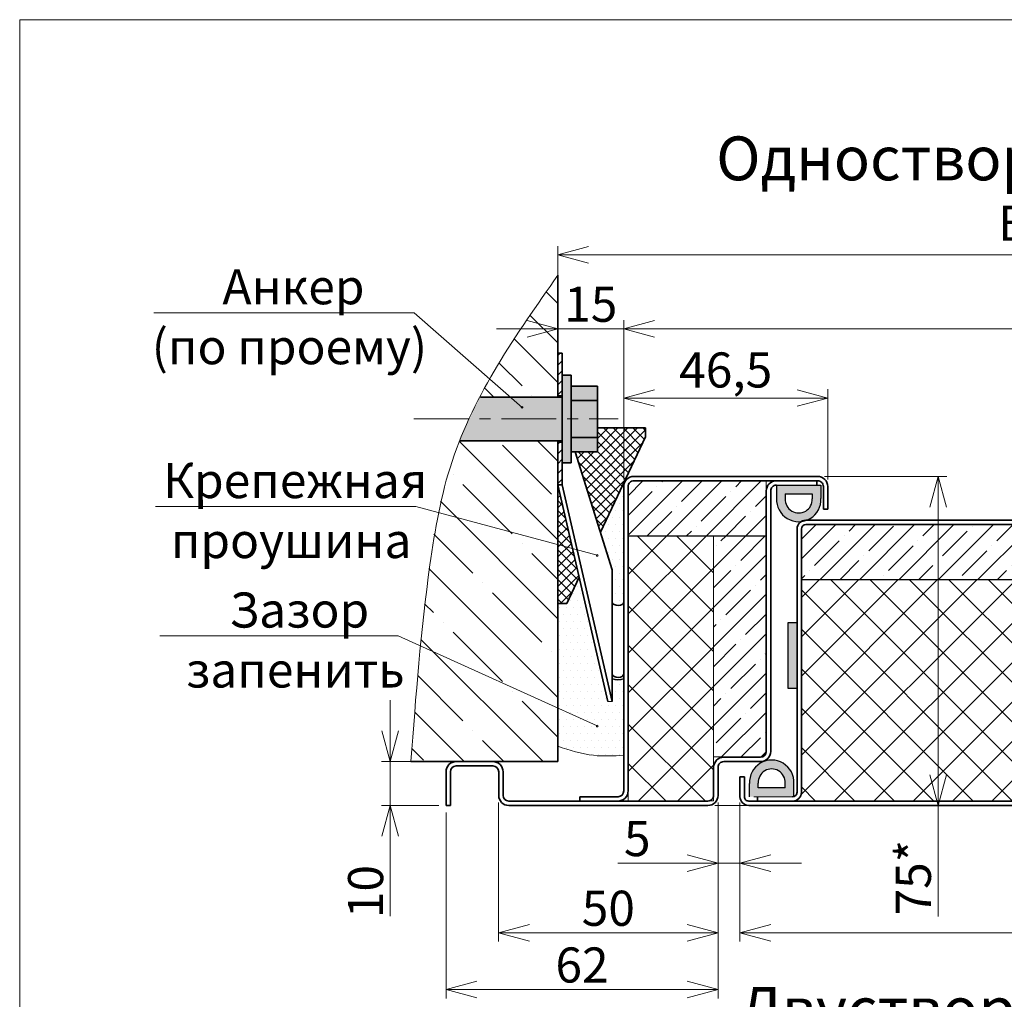
# Model space of a CAD drawing. Units: millimetres. Extents: x -17033 to 22149, y -21117 to 6406.
# Drawn here: x 21001 to 21226, y 6183 to 6406 of the extents above; entities that cross this region are included whole.
import ezdxf

# ---------------------------------------------------------------- set-up
doc = ezdxf.new("R2010")
doc.units = ezdxf.units.MM
doc.linetypes.add('CENTER', pattern=[2, 1.25, -0.25, 0.25, -0.25])
doc.styles.add('Обычный текст (ГОСТ)', font='GOST Common Italic.ttf')
doc.dimstyles.new('ГОСТ 1-2', dxfattribs={"dimscale": 2, "dimtxt": 4, "dimasz": 3.5, "dimexe": 1, "dimexo": 0.8, "dimgap": 0.8, "dimtad": 1, "dimrnd": 1e-08, "dimtxsty": 'Обычный текст (ГОСТ)', "dimblk": 'OPEN30', "dimcen": 0.09, "dimdle": 15, "dimclrd": 256, "dimclre": 256, "dimclrt": 256, "dimazin": 2, "dimtfac": 0.625, "dimtmove": 0, "dimatfit": 3, "dimldrblk": 'OPEN30', "dimfxl": 0, "dimtolj": 1, "dimtzin": 0, "dimlwd": 13, "dimlwe": 13, "dimarcsym": 0})
pattern_1 = [(45, (43919.3564, -5820.2194), (-4.490128, 4.490128), []), (45, (43923.8465, -5820.2194), (-4.490128, 4.490128), [7.9375, -1.5875, 0, -1.5875])]
pattern_2 = [(135, (809.19, -446.142), (-8.980256, -8.980256), []), (135, (809.19, -437.162), (-8.980256, -8.980256), [15.875, -3.175, 0, -3.175])]

# ---------------------------------------------------------------- blocks, each defined once
blk = doc.blocks.new('_Open30')
at = {"color": 0, "linetype": 'ByBlock', "lineweight": -2}
for p, q in [((-1, 0.268), (0, 0)), ((0, 0), (-1, -0.268)), ((0, 0), (-1, 0))]:
    blk.add_line(p, q, dxfattribs=at)
blk = doc.blocks.new('*D894')
at = {"lineweight": 13}
for p, q in [((21160.47, 6227.82), (21160.47, 6211.97)), ((21165.47, 6227.82), (21165.47, 6211.97)), ((21153.47, 6213.97), (21137.65, 6213.97)), ((21165.47, 6213.97), (21160.47, 6213.97)), ((21172.47, 6213.97), (21179.47, 6213.97))]:
    blk.add_line(p, q, dxfattribs=at)
at = {"layer": 'Defpoints', "color": 0, "lineweight": 13}
for p in [(21160.47, 6229.42), (21165.47, 6229.42), (21165.47, 6213.97)]:
    blk.add_point(p, dxfattribs=at)
at = {"lineweight": 13, "xscale": 7, "yscale": 7, "zscale": 7}
blk.add_blockref('_Open30', (21160.47, 6213.97), dxfattribs=at)
at = {"lineweight": 13, "xscale": 7, "yscale": 7, "zscale": 7, "rotation": 180}
blk.add_blockref('_Open30', (21165.47, 6213.97), dxfattribs=at)
at = {"lineweight": 13, "insert": (21142.06, 6219.57), "char_height": 8, "attachment_point": 5, "style": 'Обычный текст (ГОСТ)'}
blk.add_mtext('\\A1;5', dxfattribs=at)
blk = doc.blocks.new('*D895')
at = {"lineweight": 13}
for p, q in [((21085.74, 6244.12), (21085.74, 6251.12)), ((21099.17, 6237.12), (21083.74, 6237.12)), ((21085.74, 6237.12), (21085.74, 6227.12)), ((21096.87, 6227.12), (21083.74, 6227.12)), ((21085.74, 6220.12), (21085.74, 6201.86))]:
    blk.add_line(p, q, dxfattribs=at)
at = {"layer": 'Defpoints', "color": 0, "lineweight": 13}
for p in [(21085.74, 6237.12), (21100.77, 6237.12), (21098.47, 6227.12)]:
    blk.add_point(p, dxfattribs=at)
at = {"lineweight": 13, "xscale": 7, "yscale": 7, "zscale": 7}
for p, rotation in [((21085.74, 6237.12), 270), ((21085.74, 6227.12), 90)]:
    blk.add_blockref('_Open30', p, dxfattribs=dict(at, rotation=rotation))
at = {"lineweight": 13, "insert": (21080.14, 6207.49), "char_height": 8, "attachment_point": 5, "rotation": 90, "style": 'Обычный текст (ГОСТ)'}
blk.add_mtext('\\A1;10', dxfattribs=at)
blk = doc.blocks.new('*D898')
at = {"lineweight": 13}
for p, q in [((21184.77, 6302.12), (21212.64, 6302.12)), ((21210.64, 6295.12), (21210.64, 6234.12)), ((21159.77, 6227.12), (21212.64, 6227.12)), ((21210.64, 6227.12), (21210.64, 6201.82))]:
    blk.add_line(p, q, dxfattribs=at)
at = {"layer": 'Defpoints', "color": 0, "lineweight": 13}
for p in [(21183.17, 6302.12), (21210.64, 6302.12), (21158.17, 6227.12)]:
    blk.add_point(p, dxfattribs=at)
at = {"lineweight": 13, "xscale": 7, "yscale": 7, "zscale": 7}
for p, rotation in [((21210.64, 6302.12), 90), ((21210.64, 6227.12), 270)]:
    blk.add_blockref('_Open30', p, dxfattribs=dict(at, rotation=rotation))
at = {"lineweight": 13, "insert": (21204.99, 6210.66), "char_height": 8, "width": 11.103, "attachment_point": 5, "rotation": 90, "style": 'Обычный текст (ГОСТ)'}
blk.add_mtext('\\A1;75*', dxfattribs=at)
blk = doc.blocks.new('*D915')
at = {"lineweight": 13}
for p, q in [((21165.47, 6227.52), (21165.47, 6196.09)), ((21378.12, 6227.52), (21378.12, 6196.09)), ((21172.47, 6198.09), (21371.12, 6198.09))]:
    blk.add_line(p, q, dxfattribs=at)
at = {"layer": 'Defpoints', "color": 0, "lineweight": 13}
for p in [(21165.47, 6229.12), (21378.12, 6229.12), (21378.12, 6198.09)]:
    blk.add_point(p, dxfattribs=at)
at = {"lineweight": 13, "xscale": 7, "yscale": 7, "zscale": 7, "rotation": 180}
blk.add_blockref('_Open30', (21165.47, 6198.09), dxfattribs=at)
at = {"lineweight": 13, "xscale": 7, "yscale": 7, "zscale": 7}
blk.add_blockref('_Open30', (21378.12, 6198.09), dxfattribs=at)
at = {"lineweight": 13, "insert": (21266.59, 6204.49), "char_height": 8, "width": 11.996, "attachment_point": 5, "style": 'Обычный текст (ГОСТ)'}
blk.add_mtext('\\A1;B-33,5', dxfattribs=at)
blk = doc.blocks.new('*D916')
at = {"lineweight": 13}
for p, q in [((21138.97, 6301.42), (21138.97, 6337.75)), ((21385.12, 6301.42), (21385.12, 6337.75)), ((21145.97, 6335.75), (21378.12, 6335.75))]:
    blk.add_line(p, q, dxfattribs=at)
at = {"layer": 'Defpoints', "color": 0, "lineweight": 13}
for p in [(21385.12, 6335.75), (21138.97, 6299.82), (21385.12, 6299.82)]:
    blk.add_point(p, dxfattribs=at)
at = {"lineweight": 13, "xscale": 7, "yscale": 7, "zscale": 7, "rotation": 180}
blk.add_blockref('_Open30', (21138.97, 6335.75), dxfattribs=at)
at = {"lineweight": 13, "xscale": 7, "yscale": 7, "zscale": 7}
blk.add_blockref('_Open30', (21385.12, 6335.75), dxfattribs=at)
at = {"lineweight": 13, "insert": (21262.05, 6342.95), "char_height": 8, "width": 86.0456, "attachment_point": 5, "style": 'Обычный текст (ГОСТ)'}
blk.add_mtext('\\A1;B  (коробка)', dxfattribs=at)
blk = doc.blocks.new('*D917')
at = {"lineweight": 13}
for p, q in [((21110.47, 6227.82), (21110.47, 6196.09)), ((21160.47, 6227.82), (21160.47, 6196.09)), ((21117.47, 6198.09), (21153.47, 6198.09))]:
    blk.add_line(p, q, dxfattribs=at)
at = {"layer": 'Defpoints', "color": 0, "lineweight": 13}
for p in [(21110.47, 6229.42), (21160.47, 6229.42), (21160.47, 6198.09)]:
    blk.add_point(p, dxfattribs=at)
at = {"lineweight": 13, "xscale": 7, "yscale": 7, "zscale": 7, "rotation": 180}
blk.add_blockref('_Open30', (21110.47, 6198.09), dxfattribs=at)
at = {"lineweight": 13, "xscale": 7, "yscale": 7, "zscale": 7}
blk.add_blockref('_Open30', (21160.47, 6198.09), dxfattribs=at)
at = {"lineweight": 13, "insert": (21135.47, 6203.69), "char_height": 8, "attachment_point": 5, "style": 'Обычный текст (ГОСТ)'}
blk.add_mtext('\\A1;50', dxfattribs=at)
blk = doc.blocks.new('*D918')
at = {"lineweight": 13, "ltscale": 10}
for p, q in [((21123.97, 6325.85), (21123.97, 6337.75)), ((21138.97, 6301.42), (21138.97, 6337.75)), ((21116.97, 6335.75), (21109.97, 6335.75)), ((21123.97, 6335.75), (21138.97, 6335.75)), ((21145.97, 6335.75), (21152.97, 6335.75))]:
    blk.add_line(p, q, dxfattribs=at)
at = {"layer": 'Defpoints', "color": 0, "lineweight": 13, "ltscale": 10}
for p in [(21138.97, 6335.75), (21123.97, 6324.25), (21138.97, 6299.82)]:
    blk.add_point(p, dxfattribs=at)
at = {"lineweight": 13, "ltscale": 10, "xscale": 7, "yscale": 7, "zscale": 7}
blk.add_blockref('_Open30', (21123.97, 6335.75), dxfattribs=at)
at = {"lineweight": 13, "ltscale": 10, "xscale": 7, "yscale": 7, "zscale": 7, "rotation": 180}
blk.add_blockref('_Open30', (21138.97, 6335.75), dxfattribs=at)
at = {"lineweight": 13, "ltscale": 10, "insert": (21131.47, 6341.35), "char_height": 8, "attachment_point": 5, "style": 'Обычный текст (ГОСТ)'}
blk.add_mtext('\\A1;15', dxfattribs=at)
blk = doc.blocks.new('*D901')
at = {"lineweight": 13, "ltscale": 10}
for p, q in [((21123.97, 6331.8), (21123.97, 6354.61)), ((21400.12, 6345.22), (21400.12, 6354.61)), ((21130.97, 6352.61), (21393.12, 6352.61))]:
    blk.add_line(p, q, dxfattribs=at)
at = {"layer": 'Defpoints', "color": 0, "lineweight": 13, "ltscale": 10}
for p in [(21400.12, 6352.61), (21400.12, 6343.62), (21123.97, 6330.2)]:
    blk.add_point(p, dxfattribs=at)
at = {"lineweight": 13, "ltscale": 10, "xscale": 7, "yscale": 7, "zscale": 7, "rotation": 180}
blk.add_blockref('_Open30', (21123.97, 6352.61), dxfattribs=at)
at = {"lineweight": 13, "ltscale": 10, "xscale": 7, "yscale": 7, "zscale": 7}
blk.add_blockref('_Open30', (21400.12, 6352.61), dxfattribs=at)
at = {"lineweight": 13, "ltscale": 10, "insert": (21260.07, 6359.81), "char_height": 8, "width": 109.7442, "attachment_point": 5, "style": 'Обычный текст (ГОСТ)'}
blk.add_mtext('\\A1;B +30 (проем)', dxfattribs=at)
blk = doc.blocks.new('*D920')
at = {"lineweight": 13, "ltscale": 10}
for p, q in [((21138.97, 6301.42), (21138.97, 6321.97)), ((21185.47, 6301.42), (21185.47, 6321.97)), ((21145.97, 6319.97), (21178.47, 6319.97))]:
    blk.add_line(p, q, dxfattribs=at)
at = {"layer": 'Defpoints', "color": 0, "lineweight": 13, "ltscale": 10}
for p in [(21185.47, 6319.97), (21138.97, 6299.82), (21185.47, 6299.82)]:
    blk.add_point(p, dxfattribs=at)
at = {"lineweight": 13, "ltscale": 10, "xscale": 7, "yscale": 7, "zscale": 7, "rotation": 180}
blk.add_blockref('_Open30', (21138.97, 6319.97), dxfattribs=at)
at = {"lineweight": 13, "ltscale": 10, "xscale": 7, "yscale": 7, "zscale": 7}
blk.add_blockref('_Open30', (21185.47, 6319.97), dxfattribs=at)
at = {"lineweight": 13, "ltscale": 10, "insert": (21162.22, 6326.37), "char_height": 8, "attachment_point": 5, "style": 'Обычный текст (ГОСТ)'}
blk.add_mtext('\\A1;46,5', dxfattribs=at)
blk = doc.blocks.new('*D930')
at = {"lineweight": 13}
for p, q in [((21160.47, 6227.82), (21160.47, 6183.16)), ((21098.47, 6225.52), (21098.47, 6183.16)), ((21105.47, 6185.16), (21153.47, 6185.16))]:
    blk.add_line(p, q, dxfattribs=at)
at = {"layer": 'Defpoints', "color": 0, "lineweight": 13}
for p in [(21160.47, 6229.42), (21098.47, 6227.12), (21160.47, 6185.16)]:
    blk.add_point(p, dxfattribs=at)
at = {"lineweight": 13, "xscale": 7, "yscale": 7, "zscale": 7, "rotation": 180}
blk.add_blockref('_Open30', (21098.47, 6185.16), dxfattribs=at)
at = {"lineweight": 13, "xscale": 7, "yscale": 7, "zscale": 7}
blk.add_blockref('_Open30', (21160.47, 6185.16), dxfattribs=at)
at = {"lineweight": 13, "insert": (21129.47, 6190.76), "char_height": 8, "attachment_point": 5, "style": 'Обычный текст (ГОСТ)'}
blk.add_mtext('\\A1;62', dxfattribs=at)

msp = doc.modelspace()

# ---------------------------------------------------------------- hatches: boundary and pattern name
at = {"lineweight": 13, "ltscale": 10}
h = msp.add_hatch(dxfattribs=at)
h.set_pattern_fill('ANSI35', color=253, scale=2, angle=90)
h.set_pattern_definition(pattern_2)
edge = h.paths.add_edge_path()
edge.add_line((21123.973, 6330.201), (21123.973, 6347.961))
edge.add_spline(control_points=[(21123.973, 6347.961), (21118.564, 6340.168), (21113.155, 6332.375), (21108.524, 6324.246)], knot_values=[90.7264783, 90.7264783, 90.7264783, 90.7264783, 118.7923161, 118.7923161, 118.7923161, 118.7923161], degree=3, periodic=0)
edge.add_line((21108.524, 6324.246), (21113.13, 6320.201))
edge.add_line((21113.13, 6320.201), (21123.973, 6320.201))
edge.add_line((21123.973, 6320.201), (21123.973, 6330.201))
h = msp.add_hatch(dxfattribs=at)
h.set_pattern_fill('ANSI31', color=256, scale=0.5)
h.set_pattern_definition([(45, (18685.6177, 11019.4235), (-1.122532, 1.122532), [])])
h.paths.add_polyline_path([(21123.973, 6309.951), (21124.973, 6309.951), (21124.973, 6300.201), (21123.973, 6300.201)])
h.paths.add_polyline_path([(21123.973, 6330.201), (21124.973, 6330.201), (21124.973, 6320.451), (21123.973, 6320.451)])
h = msp.add_hatch(dxfattribs=at)
h.set_pattern_fill('ANSI35', color=253, scale=2, angle=90)
h.set_pattern_definition(pattern_2)
edge = h.paths.add_edge_path()
edge.add_spline(control_points=[(21096.629, 6293.896), (21095.797, 6289.943), (21092.922, 6270.711), (21091.632, 6252.058), (21090.472, 6237.118)], knot_values=[0, 0, 0, 0, 12.069463, 57.9126074, 57.9126074, 57.9126074, 57.9126074], degree=3, periodic=0)
edge.add_line((21090.472, 6237.118), (21123.973, 6237.118))
edge.add_line((21123.973, 6237.118), (21123.973, 6286.537))
edge.add_line((21123.973, 6286.537), (21096.629, 6293.896))
edge = h.paths.add_edge_path()
edge.add_spline(control_points=[(21101.605, 6310.201), (21100.976, 6308.66), (21098.968, 6303.361), (21097.46, 6297.846), (21096.629, 6293.896)], knot_values=[57.9126074, 57.9126074, 57.9126074, 57.9126074, 62.9342124, 74.9961368, 74.9961368, 74.9961368, 74.9961368], degree=3, periodic=0)
edge.add_line((21096.629, 6293.896), (21123.973, 6286.537))
edge.add_line((21123.973, 6286.537), (21123.973, 6310.201))
edge.add_line((21123.973, 6310.201), (21101.605, 6310.201))
edge = h.paths.add_edge_path()
edge.add_spline(control_points=[(21108.524, 6324.246), (21107.761, 6322.907), (21107.019, 6321.559), (21106.302, 6320.201)], knot_values=[86.1049991, 86.1049991, 86.1049991, 86.1049991, 90.7264783, 90.7264783, 90.7264783, 90.7264783], degree=3, periodic=0)
edge.add_line((21106.302, 6320.201), (21113.13, 6320.201))
edge.add_line((21113.13, 6320.201), (21108.524, 6324.246))
at = {"lineweight": 20, "ltscale": 10}
h = msp.add_hatch(color=1, dxfattribs=at)
h.dxf.hatch_style = 1
edge = h.paths.add_edge_path()
edge.add_line((21124.973, 6320.201), (21123.973, 6320.201))
edge.add_line((21123.973, 6320.201), (21113.13, 6320.201))
edge.add_line((21113.13, 6320.201), (21115.656, 6317.984))
edge.add_arc((21115.805, 6317.852), 0.199, 0, 138.71619, ccw=False)
edge.add_arc((21115.805, 6317.852), 0.199, -180, 0, ccw=False)
edge.add_arc((21115.805, 6317.852), 0.199, 138.71619, 180, ccw=False)
edge.add_line((21115.656, 6317.984), (21113.13, 6320.201))
edge.add_line((21113.13, 6320.201), (21106.302, 6320.201))
edge.add_spline(control_points=[(21106.302, 6320.201), (21105.431, 6318.551), (21104.596, 6316.885), (21103.804, 6315.201)], knot_values=[80.4907606, 80.4907606, 80.4907606, 80.4907606, 86.1049991, 86.1049991, 86.1049991, 86.1049991], degree=3, periodic=0)
edge.add_line((21103.804, 6315.201), (21124.973, 6315.201))
edge.add_line((21124.973, 6315.201), (21124.973, 6320.201))
edge = h.paths.add_edge_path()
edge.add_line((21124.973, 6315.201), (21103.804, 6315.201))
edge.add_spline(control_points=[(21103.804, 6315.201), (21103.028, 6313.553), (21102.293, 6311.887), (21101.605, 6310.201)], knot_values=[74.9961368, 74.9961368, 74.9961368, 74.9961368, 80.4907606, 80.4907606, 80.4907606, 80.4907606], degree=3, periodic=0)
edge.add_line((21101.605, 6310.201), (21123.973, 6310.201))
edge.add_line((21123.973, 6310.201), (21124.973, 6310.201))
edge.add_line((21124.973, 6310.201), (21124.973, 6315.201))
h.paths.add_polyline_path([(21126.973, 6315.201), (21124.973, 6315.201), (21124.973, 6310.201), (21124.973, 6305.201), (21126.973, 6305.201)])
h.paths.add_polyline_path([(21126.973, 6325.201), (21124.973, 6325.201), (21124.973, 6315.201), (21126.973, 6315.201)])
h.paths.add_polyline_path([(21132.973, 6322.701), (21126.973, 6322.701), (21126.973, 6319.407), (21132.973, 6319.407)])
h.paths.add_polyline_path([(21132.973, 6319.407), (21126.973, 6319.407), (21126.973, 6315.201), (21132.973, 6315.201)])
h.paths.add_polyline_path([(21132.973, 6315.201), (21126.973, 6315.201), (21126.973, 6310.995), (21132.973, 6310.995)])
h.paths.add_polyline_path([(21132.973, 6310.995), (21126.973, 6310.995), (21126.973, 6307.701), (21132.973, 6307.701)])
at = {"lineweight": 13, "ltscale": 10}
h = msp.add_hatch(dxfattribs=at)
h.set_pattern_fill('ANSI37', color=74, scale=0.5)
h.set_pattern_definition([(45, (809.1902, -446.1423), (-1.12253202, 1.12253202), []), (135, (809.1902, -446.1423), (-1.12253202, -1.12253202), [])])
h.paths.add_polyline_path([(21127.333, 6285.633), (21123.973, 6286.537), (21123.973, 6273.16), (21125.973, 6273.16), (21128.823, 6279.174)])
h.paths.add_polyline_path([(21123.973, 6300.201), (21123.973, 6286.537), (21127.333, 6285.633)])
h.paths.add_polyline_path([(21143.973, 6311.16), (21143.973, 6313.16), (21132.973, 6313.16), (21132.973, 6307.701), (21127.89, 6307.701), (21133.665, 6289.397)])
at = {"lineweight": 18, "ltscale": 10}
h = msp.add_hatch(dxfattribs=at)
h.set_pattern_fill('DOTS', color=30)
h.set_pattern_definition([(0, (809.1902, -446.1423), (0.79375, 1.5875), [0, -1.5875])])
edge = h.paths.add_edge_path()
edge.add_line((21128.823, 6279.174), (21125.973, 6273.16))
edge.add_line((21125.973, 6273.16), (21123.973, 6273.16))
edge.add_line((21123.973, 6273.16), (21123.973, 6249.177))
edge.add_line((21123.973, 6249.177), (21132.762, 6245.3))
edge.add_arc((21132.935, 6245.202), 0.199, 0, 150.62431, ccw=False)
edge.add_arc((21132.935, 6245.202), 0.199, -209.37569, 0, ccw=False)
edge.add_line((21132.762, 6245.3), (21123.973, 6249.177))
edge.add_line((21123.973, 6249.177), (21123.973, 6240.595))
edge.add_spline(control_points=[(21123.973, 6240.595), (21126.663, 6239.723), (21131.551, 6238.138), (21136.671, 6238.418), (21138.973, 6238.544)], knot_values=[0, 0, 0, 0, 8.3927765, 15.2546358, 15.2546358, 15.2546358, 15.2546358], degree=3, periodic=0)
edge.add_line((21138.973, 6238.544), (21138.973, 6255.973))
edge.add_arc((21137.674, 6259.449), 3.711, 249.36514, 290.5013, ccw=False)
edge.add_line((21136.366, 6255.976), (21136.366, 6250.835))
edge.add_line((21136.366, 6250.835), (21135.37, 6250.785))
edge.add_line((21135.37, 6250.785), (21128.823, 6279.174))
h.paths.add_polyline_path([(21138.973, 6299.818, -0.1110467), (21139.195, 6300.803), (21133.665, 6289.397), (21136.366, 6280.835), (21136.366, 6273.462), (21136.378, 6273.379), (21136.514, 6273.107), (21136.816, 6272.884), (21137.242, 6272.741), (21137.73, 6272.699), (21138.21, 6272.765), (21138.613, 6272.929), (21138.88, 6273.166), (21138.973, 6273.444), (21138.973, 6287.818)])
at = {"lineweight": 13, "ltscale": 10}
h = msp.add_hatch(dxfattribs=at)
h.set_pattern_fill('ANSI35', color=253)
h.set_pattern_definition(pattern_1)
h.paths.add_polyline_path([(21171.423, 6288.568), (21171.423, 6301.068), (21141.273, 6301.068, 0.4142136), (21140.024, 6299.818), (21140.024, 6288.568)])
h.paths.add_polyline_path([(21260.709, 6278.618), (21260.709, 6291.118), (21180.473, 6291.118, 0.4142081), (21179.474, 6290.118), (21179.474, 6278.618)])
h.paths.add_polyline_path([(21344.122, 6278.618), (21344.122, 6290.118, 0.4142136), (21343.122, 6291.118), (21262.709, 6291.118), (21262.709, 6278.618)])
h.paths.add_polyline_path([(21357.672, 6288.618), (21384.072, 6288.618), (21384.072, 6299.818, 0.4142098), (21382.822, 6301.068), (21357.672, 6301.068)])
h = msp.add_hatch(color=251)
h.dxf.hatch_style = 1
h.paths.add_polyline_path([(21173.802, 6300.118), (21173.802, 6297.112, 1.0517168), (21183.932, 6297.112), (21183.932, 6300.118)])
h.paths.add_polyline_path([(21181.932, 6298.118), (21181.934, 6297.011, -1.0517168), (21175.799, 6297.011), (21175.802, 6298.118)], flags=16)
h = msp.add_hatch(dxfattribs=at)
h.set_pattern_fill('ANSI37', color=253, scale=2)
h.set_pattern_definition([(45, (43919.3564, -5820.2194), (-4.490128, 4.490128), []), (135, (43919.3564, -5820.2194), (-4.490128, -4.490128), [])])
h.paths.add_polyline_path([(21159.413, 6288.568), (21140.024, 6288.568), (21140.024, 6228.176), (21158.312, 6228.176, 0.3453063), (21159.413, 6229.256)])
h = msp.add_hatch(dxfattribs=at)
h.set_pattern_fill('ANSI35', color=253)
h.set_pattern_definition(pattern_1)
h.paths.add_polyline_path([(21159.423, 6288.568), (21159.423, 6238.168), (21161.773, 6238.168), (21170.173, 6238.168, 0.4144564), (21171.423, 6239.419), (21171.423, 6288.568)])
h = msp.add_hatch(dxfattribs=at)
h.set_pattern_fill('ANSI37', color=253, scale=2)
h.set_pattern_definition([(45, (36972.123, -11617.783), (-4.490128, 4.490128), []), (135, (36972.123, -11617.783), (-4.490128, -4.490128), [])])
h.paths.add_polyline_path([(21260.709, 6278.618), (21179.474, 6278.618), (21179.474, 6230.118, -0.4142136), (21177.473, 6228.118), (21260.709, 6228.118)])
h.paths.add_polyline_path([(21344.122, 6278.618), (21262.709, 6278.618), (21262.709, 6228.118), (21346.122, 6228.118, -0.4142136), (21344.122, 6230.118)])
h = msp.add_hatch(color=251)
h.dxf.hatch_style = 1
h.paths.add_polyline_path([(21178.473, 6268.78), (21176.473, 6268.78), (21176.473, 6253.78), (21178.473, 6253.78)])
h = msp.add_hatch(color=251)
h.dxf.hatch_style = 1
h.paths.add_polyline_path([(21177.771, 6229.118), (21177.771, 6232.125, 1.0517168), (21167.641, 6232.125), (21167.641, 6229.118)])
h.paths.add_polyline_path([(21169.641, 6231.118), (21169.638, 6232.226, -1.0517168), (21175.773, 6232.226), (21175.771, 6231.118)], flags=16)

# ---------------------------------------------------------------- linework, layer by layer
at = {"lineweight": 35, "ltscale": 10}
for p, q in [((21123.973, 6320.201), (21123.973, 6347.961)), ((21124.973, 6330.201), (21123.973, 6330.201)), ((21124.973, 6330.201), (21124.973, 6300.201)), ((21124.973, 6325.201), (21126.973, 6325.201)), ((21126.973, 6325.201), (21126.973, 6305.201)), ((21126.973, 6322.701), (21132.973, 6322.701)), ((21132.973, 6322.701), (21132.973, 6307.701)), ((21123.973, 6320.201), (21106.302, 6320.201)), ((21124.973, 6320.451), (21123.973, 6320.451)), ((21123.973, 6320.201), (21124.973, 6320.201)), ((21132.973, 6319.407), (21126.973, 6319.407)), ((21132.973, 6313.16), (21143.973, 6313.16)), ((21143.973, 6313.16), (21143.973, 6311.16)), ((21132.973, 6310.995), (21126.973, 6310.995)), ((21143.973, 6311.16), (21133.665, 6289.397)), ((21123.973, 6310.201), (21101.605, 6310.201)), ((21123.973, 6237.118), (21123.973, 6310.201)), ((21123.973, 6310.201), (21124.973, 6310.201)), ((21124.973, 6309.951), (21123.973, 6309.951)), ((21132.973, 6307.701), (21126.973, 6307.701)), ((21126.973, 6305.201), (21124.973, 6305.201)), ((21124.973, 6300.201), (21123.973, 6300.201)), ((21128.823, 6279.174), (21125.973, 6273.16)), ((21123.973, 6273.16), (21125.973, 6273.16)), ((21090.472, 6237.118), (21123.973, 6237.118)), ((21098.474, 6227.118), (21099.473, 6227.118))]:
    msp.add_line(p, q, dxfattribs=at)
at = {"lineweight": 13, "ltscale": 10}
for p, q in [((21031.905, 6339.424), (21091.237, 6339.424)), ((21091.237, 6339.424), (21115.805, 6317.852)), ((21124.973, 6320.201), (21124.973, 6310.201)), ((21171.423, 6288.568), (21171.423, 6301.118)), ((21032.291, 6295.243), (21091.623, 6295.243)), ((21091.623, 6295.243), (21132.919, 6284.129)), ((21159.423, 6288.568), (21159.423, 6238.168)), ((21123.973, 6276.736), (21123.973, 6276.736)), ((21033.235, 6265.741), (21087.593, 6265.741)), ((21087.593, 6265.741), (21132.919, 6245.23)), ((21161.773, 6238.168), (21159.423, 6238.168))]:
    msp.add_line(p, q, dxfattribs=at)
at = {"color": 7, "linetype": 'Continuous', "lineweight": 35}
for p, q in [((21123.973, 6330.201), (21123.973, 6320.201)), ((21123.973, 6310.201), (21123.973, 6300.201)), ((21136.366, 6280.835), (21127.89, 6307.701)), ((21141.274, 6302.118), (21183.173, 6302.118)), ((21123.973, 6300.201), (21135.37, 6250.785)), ((21124.973, 6300.201), (21136.34, 6250.833)), ((21138.973, 6284.179), (21138.973, 6299.818)), ((21139.974, 6284.179), (21139.974, 6299.818)), ((21141.274, 6301.118), (21183.173, 6301.118)), ((21182.973, 6301.118), (21182.973, 6300.118)), ((21184.473, 6299.818), (21184.473, 6294.618)), ((21185.473, 6299.818), (21185.473, 6294.618)), ((21171.423, 6298.818), (21171.473, 6239.418)), ((21172.474, 6298.818), (21172.474, 6239.418)), ((21185.473, 6294.618), (21184.473, 6294.618)), ((21260.709, 6292.118), (21180.473, 6292.118)), ((21260.709, 6291.118), (21180.473, 6291.118)), ((21178.473, 6290.118), (21178.473, 6230.118)), ((21179.474, 6290.118), (21179.474, 6230.118)), ((21138.973, 6230.418), (21138.973, 6287.818)), ((21139.974, 6230.418), (21139.974, 6287.818)), ((21136.366, 6273.462), (21136.366, 6280.835)), ((21136.378, 6273.379), (21136.366, 6273.462)), ((21136.378, 6256.996), (21136.378, 6273.379)), ((21136.366, 6250.835), (21136.366, 6257.079)), ((21136.366, 6257.079), (21136.378, 6256.996)), ((21136.378, 6256.996), (21136.366, 6256.996)), ((21100.774, 6237.118), (21109.174, 6237.118)), ((21170.173, 6238.118), (21161.773, 6238.118)), ((21170.173, 6237.118), (21161.773, 6237.118)), ((21098.474, 6227.118), (21098.474, 6234.818)), ((21099.473, 6227.118), (21099.473, 6234.818)), ((21100.774, 6236.118), (21109.174, 6236.118)), ((21110.474, 6229.418), (21110.474, 6234.818)), ((21111.474, 6229.418), (21111.474, 6234.818)), ((21159.473, 6235.818), (21159.473, 6229.418)), ((21160.474, 6235.818), (21160.474, 6229.418)), ((21166.473, 6233.618), (21165.474, 6233.618)), ((21165.474, 6233.618), (21165.474, 6229.118)), ((21166.473, 6233.618), (21166.473, 6229.118)), ((21158.173, 6228.118), (21112.774, 6228.118)), ((21128.973, 6229.118), (21137.674, 6229.118)), ((21128.973, 6228.118), (21128.973, 6229.118)), ((21260.709, 6228.118), (21167.474, 6228.118)), ((21169.474, 6229.118), (21169.474, 6228.118)), ((21158.173, 6227.118), (21112.774, 6227.118)), ((21260.709, 6227.118), (21167.474, 6227.118))]:
    msp.add_line(p, q, dxfattribs=at)
at = {"color": 253, "linetype": 'CENTER', "lineweight": 18, "ltscale": 10}
msp.add_line((21091.104, 6315.201), (21137.681, 6315.201), dxfattribs=at)
at = {"color": 7, "linetype": 'Continuous', "lineweight": 15}
for p, q in [((21140.024, 6284.179), (21140.024, 6299.818)), ((21141.274, 6301.068), (21173.095, 6301.068)), ((21182.973, 6301.118), (21173.774, 6301.118)), ((21182.973, 6300.118), (21173.774, 6300.118)), ((21171.423, 6298.818), (21171.423, 6284.179)), ((21171.473, 6298.818), (21171.473, 6284.179)), ((21172.474, 6298.818), (21172.474, 6284.179)), ((21178.473, 6290.118), (21178.473, 6278.118)), ((21179.474, 6290.118), (21179.474, 6278.118)), ((21140.024, 6228.168), (21140.024, 6287.818)), ((21171.423, 6286.818), (21171.423, 6239.418)), ((21135.37, 6250.785), (21136.366, 6250.835)), ((21170.173, 6238.168), (21161.773, 6238.168)), ((21159.423, 6235.818), (21159.423, 6229.418)), ((21128.973, 6228.118), (21137.674, 6228.118)), ((21158.173, 6228.168), (21140.024, 6228.168)), ((21168.599, 6229.118), (21177.799, 6229.118)), ((21169.474, 6229.118), (21177.473, 6229.118)), ((21169.474, 6228.118), (21177.473, 6228.118))]:
    msp.add_line(p, q, dxfattribs=at)
for p, q in [((21173.802, 6300.118), (21183.932, 6300.118)), ((21173.802, 6300.118), (21173.802, 6297.112)), ((21183.932, 6300.118), (21183.932, 6297.112)), ((21175.802, 6298.118), (21175.799, 6297.011)), ((21175.802, 6298.118), (21181.932, 6298.118)), ((21181.932, 6298.118), (21181.934, 6297.011)), ((21176.473, 6253.78), (21176.473, 6268.78)), ((21176.473, 6268.78), (21178.473, 6268.78)), ((21178.473, 6268.78), (21178.473, 6253.78)), ((21178.473, 6253.78), (21176.473, 6253.78)), ((21167.641, 6229.118), (21167.641, 6232.125)), ((21169.641, 6231.118), (21169.638, 6232.226)), ((21175.771, 6231.118), (21175.773, 6232.226)), ((21177.771, 6229.118), (21177.771, 6232.125)), ((21175.771, 6231.118), (21169.641, 6231.118))]:
    msp.add_line(p, q)
at = {"lineweight": 25, "ltscale": 10}
for p, q in [((21140.024, 6288.568), (21171.473, 6288.568)), ((21179.474, 6278.618), (21260.709, 6278.618))]:
    msp.add_line(p, q, dxfattribs=at)
at = {"lineweight": 13, "ltscale": 10}
for points in [[(21001.303, 6406.203), (21699.627, 6406.203), (21699.627, 5960.061), (21001.303, 5960.061)], [(21140.024, 6288.568), (21159.413, 6288.568), (21159.413, 6228.176), (21140.024, 6228.176)]]:
    msp.add_lwpolyline(points, close=True, dxfattribs=at)
at = {"color": 7, "linetype": 'Continuous', "lineweight": 35, "flags": 128}
for points in [[(21136.378, 6273.379), (21136.514, 6273.107), (21136.816, 6272.884), (21137.242, 6272.741), (21137.73, 6272.699), (21138.21, 6272.765), (21138.613, 6272.929), (21138.88, 6273.166), (21138.973, 6273.444)], [(21138.973, 6257.061), (21138.88, 6256.783), (21138.613, 6256.546), (21138.21, 6256.382), (21137.73, 6256.316), (21137.242, 6256.358), (21136.816, 6256.501), (21136.514, 6256.724), (21136.378, 6256.996)]]:
    msp.add_lwpolyline(points, dxfattribs=at)
at = {"lineweight": 20, "ltscale": 10}
for centre in [(21115.805, 6317.852), (21132.935, 6284.101), (21132.935, 6245.202)]:
    msp.add_circle(centre, 0.199, dxfattribs=at)
at = {"color": 7, "linetype": 'Continuous', "lineweight": 35}
for centre, radius, start, end in [((21141.273, 6299.818), 2.3, 89.99917, 180.00018), ((21183.173, 6299.818), 2.3, 359.99982, 90.00009), ((21141.273, 6299.818), 1.3, 89.99924, 180.00043), ((21173.773, 6298.818), 2.3, 89.99933, 180.00011), ((21173.773, 6298.818), 1.3, 89.99896, 180.00071), ((21183.174, 6299.818), 1.3, 359.99957, 90.00076), ((21180.473, 6290.118), 2, 90.00021, 179.99963), ((21180.473, 6290.118), 1, 90.00097, 179.99967), ((21137.674, 6259.449), 3.711, 249.36514, 290.5013), ((21170.173, 6239.418), 2.3, 270.00007, 0.00007), ((21170.173, 6239.418), 1.3, 270.00055, 0.00043), ((21100.774, 6234.818), 2.3, 90.00007, 180.00011), ((21109.174, 6234.818), 2.3, 359.99989, 89.99993), ((21161.773, 6235.818), 2.3, 89.99999, 180.00015), ((21161.773, 6235.818), 1.3, 90.00041, 180.00057), ((21100.774, 6234.818), 1.3, 90.0012, 179.99847), ((21109.173, 6234.818), 1.3, 0.00153, 89.9988), ((21137.673, 6230.418), 1.3, 270.00055, 0.00043), ((21137.674, 6230.418), 2.3, 269.99991, 0.00018), ((21177.474, 6230.118), 1, 269.99824, 0.0024), ((21177.473, 6230.118), 2, 270.00012, 359.99967), ((21112.774, 6229.418), 2.3, 179.99989, 269.99993), ((21112.774, 6229.418), 2.3, 179.99989, 269.99993), ((21112.774, 6229.418), 1.3, 180.00153, 269.9988), ((21112.774, 6229.418), 1.3, 180.00153, 269.9988), ((21158.174, 6229.418), 2.3, 269.99933, 0.00011), ((21158.174, 6229.418), 1.3, 269.99896, 0.00071), ((21167.474, 6229.118), 2, 180.00041, 269.9997), ((21167.473, 6229.118), 1, 180.00015, 270.00092)]:
    msp.add_arc(centre, radius, start, end, dxfattribs=at)
at = {"color": 7, "linetype": 'Continuous', "lineweight": 15}
for centre, radius, start, end in [((21141.273, 6299.818), 1.25, 89.99924, 180.00043), ((21173.773, 6298.818), 2.35, 106.77475, 180.00011), ((21170.173, 6239.418), 1.25, 270.00055, 0.00043), ((21161.773, 6235.818), 2.35, 89.99999, 180.00015), ((21158.174, 6229.418), 1.25, 269.99896, 0.00071)]:
    msp.add_arc(centre, radius, start, end, dxfattribs=at)
for centre, radius, start, end in [((21178.867, 6296.856), 5.071, 177.11215, 2.88785), ((21178.867, 6296.856), 3.071, 177.11215, 2.88785), ((21172.706, 6232.381), 5.071, 357.11215, 182.88785), ((21172.706, 6232.381), 3.071, 357.11215, 182.88785)]:
    msp.add_arc(centre, radius, start, end)
at = {"lineweight": 13, "ltscale": 10}
for points in [[(21090.472, 6237.118), (21094.814, 6281.924), (21099.839, 6305.526), (21123.973, 6347.961)], [(21123.973, 6240.595), (21132.112, 6238.544), (21138.973, 6238.544)]]:
    msp.add_spline(points, degree=3, dxfattribs=at)

# ---------------------------------------------------------------- texts
at = {"lineweight": 13, "ltscale": 10, "char_height": 10, "width": 238.70122, "attachment_point": 5, "style": 'Обычный текст (ГОСТ)'}
for s, insert in [('\\A1;Одностворчатое исполнение', (21258.11, 6374.593)), ('\\A1;Двустворчатое исполнение', (21258.11, 6180.711))]:
    msp.add_mtext(s, dxfattribs=dict(at, insert=insert))
at = {"lineweight": 13, "ltscale": 10, "char_height": 8, "attachment_point": 5, "style": 'Обычный текст (ГОСТ)'}
for s, insert in [('\\A1;Анкер', (21063.705, 6345.342)), ('\\A1;(по проему)', (21062.778, 6331.676)), ('\\A1;Крепежная', (21064.091, 6301.161)), ('\\A1;проушина', (21063.164, 6287.495)), ('\\A1;Зазор', (21065.035, 6271.658)), ('\\A1;запенить', (21064.108, 6257.993))]:
    msp.add_mtext(s, dxfattribs=dict(at, insert=insert))

# ---------------------------------------------------------------- dimensions: what is measured, and where the dimension line sits
at = {"lineweight": 13, "ltscale": 10}
dim = msp.add_linear_dim(base=(21400.122, 6352.611), p1=(21123.973, 6330.201), p2=(21400.122, 6343.617), text='B +30 (проем)', dimstyle='ГОСТ 1-2', override={"dimfxl": 1.25}, dxfattribs=at)
dim.commit()
dim.dimension.update_dxf_attribs({"geometry": '*D901', "text_midpoint": (21260.073, 6352.611), "dimtype": 160})
dim = msp.add_linear_dim(base=(21138.973, 6335.748), p1=(21123.973, 6324.246), p2=(21138.973, 6299.818), dimstyle='ГОСТ 1-2', override={"dimfxl": 1.25}, dxfattribs=at)
dim.commit()
dim.dimension.update_dxf_attribs({"geometry": '*D918', "text_midpoint": (21131.473, 6341.348)})
at = {"lineweight": 13}
dim = msp.add_linear_dim(base=(21385.122, 6335.748), p1=(21138.973, 6299.818), p2=(21385.122, 6299.818), text='B  (коробка)', dimstyle='ГОСТ 1-2', dxfattribs=at)
dim.commit()
dim.dimension.update_dxf_attribs({"geometry": '*D916', "text_midpoint": (21262.048, 6335.748), "dimtype": 160})
at = {"lineweight": 13, "ltscale": 10}
dim = msp.add_linear_dim(base=(21185.473, 6319.97), p1=(21138.973, 6299.818), p2=(21185.473, 6299.818), dimstyle='ГОСТ 1-2', override={"dimfxl": 1.25}, dxfattribs=at)
dim.commit()
dim.dimension.update_dxf_attribs({"geometry": '*D920', "text_midpoint": (21162.223, 6319.97), "dimtype": 160})
at = {"lineweight": 13}
dim = msp.add_linear_dim(base=(21210.64, 6302.118), p1=(21158.173, 6227.118), p2=(21183.173, 6302.118), angle=90, text='<>*', dimstyle='ГОСТ 1-2', dxfattribs=at)
dim.commit()
dim.dimension.update_dxf_attribs({"geometry": '*D898', "text_midpoint": (21210.64, 6210.658), "dimtype": 160})
dim = msp.add_linear_dim(base=(21085.739, 6237.118), p1=(21098.474, 6227.118), p2=(21100.774, 6237.118), angle=90, dimstyle='ГОСТ 1-2', dxfattribs=at)
dim.commit()
dim.dimension.update_dxf_attribs({"geometry": '*D895', "text_midpoint": (21085.739, 6207.491), "dimtype": 160})
for base, p1, p2, picture, middle in [((21160.474, 6185.156), (21098.474, 6227.118), (21160.474, 6229.418), '*D930', (21129.474, 6185.156)), ((21165.474, 6213.966), (21160.474, 6229.418), (21165.474, 6229.418), '*D894', (21142.061, 6213.966))]:
    dim = msp.add_linear_dim(base=base, p1=p1, p2=p2, dimstyle='ГОСТ 1-2', dxfattribs=at)
    dim.commit()
    dim.dimension.update_dxf_attribs({"geometry": picture, "text_midpoint": middle, "dimtype": 160})
dim = msp.add_linear_dim(base=(21160.474, 6198.092), p1=(21110.474, 6229.418), p2=(21160.474, 6229.418), dimstyle='ГОСТ 1-2', dxfattribs=at)
dim.commit()
dim.dimension.update_dxf_attribs({"geometry": '*D917', "text_midpoint": (21135.474, 6203.692)})
dim = msp.add_linear_dim(base=(21378.122, 6198.092), p1=(21165.474, 6229.118), p2=(21378.122, 6229.118), text='B-33,5', dimstyle='ГОСТ 1-2', override={"dimtfill": 1}, dxfattribs=at)
dim.commit()
dim.dimension.update_dxf_attribs({"geometry": '*D915', "text_midpoint": (21266.586, 6198.092), "dimtype": 160})

doc.saveas('drawing.dxf')
